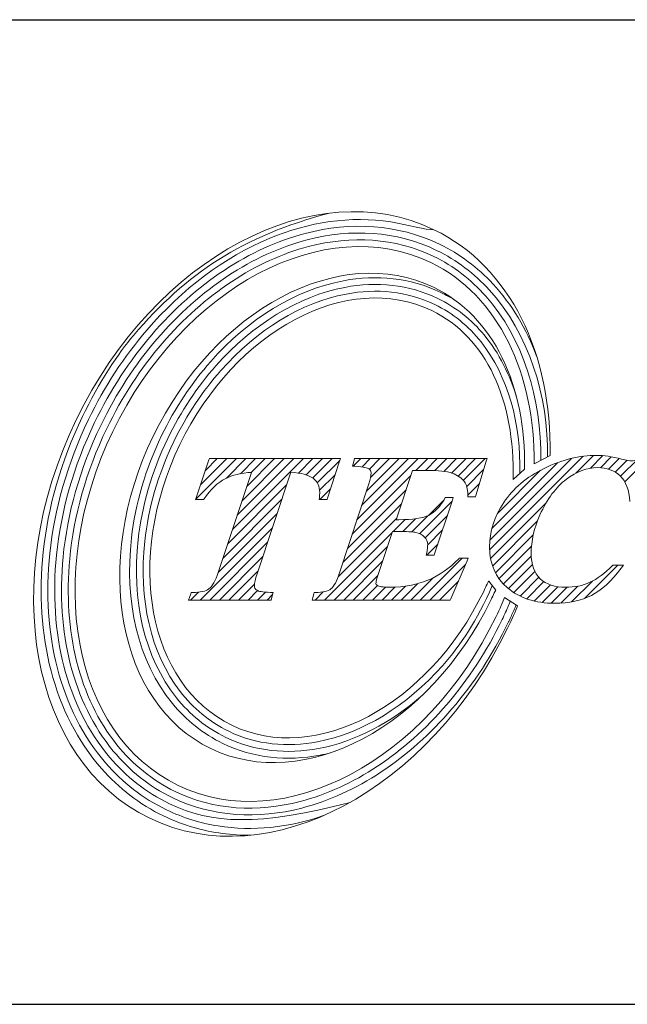
# Model space of a CAD drawing. Extents: x 1 to 279, y 5 to 195.
# Drawn here: x 90 to 100, y 5 to 21 of the extents above; entities that cross this region are included whole.
import ezdxf

# ---------------------------------------------------------------- set-up
doc = ezdxf.new("R2010")
doc.units = 0
doc.linetypes.add('CENTERJ', pattern=[12, 10, -1, 0, -1])
for name, color, linetype, lineweight in [('圖層2', 2, 'CONTINUOUS', 35), ('圖層5', 6, 'CENTERJ', 18), ('圖層6', 30, 'CONTINUOUS', 50)]:
    doc.layers.add(name, color=color, linetype=linetype, lineweight=lineweight)

msp = doc.modelspace()

# ---------------------------------------------------------------- linework, layer by layer
at = {"layer": '圖層2', "lineweight": -3}
msp.add_line((1.1526, 21.3942), (279.1526, 21.3942), dxfattribs=at)
at = {"layer": '圖層5', "linetype": 'ByBlock', "lineweight": 13}
for p, q in [((92.7544, 13.6005), (93.4159, 14.262)), ((92.8337, 13.8354), (93.2604, 14.262)), ((92.913, 14.0703), (93.1048, 14.262)), ((93.2531, 13.9437), (93.5715, 14.262)), ((93.354, 13.1112), (94.5049, 14.262)), ((93.4313, 13.344), (94.3493, 14.262)), ((93.482, 14.017), (93.7271, 14.262)), ((93.5086, 13.5769), (94.1937, 14.262)), ((93.5858, 13.8097), (94.0382, 14.262)), ((93.6586, 14.038), (93.8826, 14.262)), ((94.4247, 14.0263), (94.6604, 14.262)), ((94.5514, 13.9974), (94.816, 14.262)), ((94.6565, 13.947), (94.9716, 14.262)), ((95.3157, 14.1395), (95.4383, 14.262)), ((95.3767, 13.2671), (96.3716, 14.262)), ((95.4529, 13.4989), (96.2161, 14.262)), ((95.4589, 14.1271), (95.5938, 14.262)), ((95.529, 13.7306), (96.0605, 14.262)), ((95.5785, 14.0911), (95.7494, 14.262)), ((95.5972, 13.9544), (95.9049, 14.262)), ((96.3352, 14.0701), (96.5272, 14.262)), ((96.4908, 14.0701), (96.6828, 14.262)), ((96.6433, 14.067), (96.8383, 14.262)), ((96.7867, 14.0548), (96.9939, 14.262)), ((96.9153, 14.0279), (97.1494, 14.262)), ((97.0211, 13.9781), (97.305, 14.262)), ((97.1055, 13.907), (97.4606, 14.262)), ((97.5322, 12.7781), (99.0543, 14.3002)), ((97.5362, 12.9376), (98.8635, 14.2649)), ((98.933, 14.0232), (99.2236, 14.3139)), ((99.1708, 14.1055), (99.375, 14.3098)), ((99.3345, 14.1136), (99.5114, 14.2906)), ((99.4665, 14.0901), (99.6398, 14.2633)), ((99.6626, 13.975), (99.9459, 14.2583)), ((99.7299, 13.8868), (100.134, 14.2909)), ((94.7317, 13.8666), (95.0964, 14.2313)), ((97.1608, 13.8068), (97.4362, 14.0821)), ((97.5687, 13.1257), (98.6403, 14.1973)), ((99.5747, 14.0427), (99.767, 14.235)), ((94.7689, 13.7483), (95.0214, 14.0008)), ((95.3006, 13.0354), (96.2538, 13.9887)), ((97.6598, 13.3723), (98.3588, 14.0713)), ((93.2767, 12.8784), (94.2328, 13.8344)), ((94.7723, 13.5961), (94.9465, 13.7703)), ((97.1795, 13.6698), (97.3688, 13.8591)), ((93.1995, 12.6455), (94.1557, 13.6017)), ((95.2244, 12.8037), (96.1772, 13.7565)), ((95.1482, 12.572), (96.1007, 13.5244)), ((96.269, 13.0705), (96.7918, 13.5933)), ((96.3942, 13.0401), (96.923, 13.5689)), ((97.5484, 12.6386), (98.4517, 13.542)), ((93.1222, 12.4127), (94.0785, 13.369)), ((95.0705, 12.3387), (96.0241, 13.2923)), ((96.1196, 13.0767), (96.3277, 13.2847)), ((96.4866, 12.977), (96.8458, 13.3361)), ((92.8284, 11.9634), (94.0013, 13.1362)), ((95.9643, 13.0769), (96.158, 13.2706)), ((97.5813, 12.516), (98.3086, 13.2433)), ((94.8508, 11.9634), (95.9475, 13.0601)), ((96.5266, 12.8614), (96.7686, 13.1033)), ((97.6284, 12.4075), (98.2418, 13.0209)), ((92.984, 11.9634), (93.9241, 12.9035)), ((95.0063, 11.9634), (95.8697, 12.8268)), ((96.514, 12.6932), (96.6914, 12.8706)), ((97.6879, 12.3115), (98.213, 12.8366)), ((93.1396, 11.9634), (93.847, 12.6708)), ((96.4064, 11.9634), (97.0875, 12.6444)), ((97.7584, 12.2264), (98.2088, 12.6768)), ((95.1619, 11.9634), (95.792, 12.5935)), ((96.562, 11.9634), (97.1411, 12.5425)), ((97.8386, 12.1511), (98.2277, 12.5401)), ((99.0762, 11.9886), (99.6191, 12.5315)), ((93.2951, 11.9634), (93.7698, 12.438)), ((95.3175, 11.9634), (95.7142, 12.3602)), ((96.2508, 11.9634), (96.6089, 12.3215)), ((97.9282, 12.0851), (98.2694, 12.4263)), ((98.0275, 12.0288), (98.3329, 12.3342)), ((93.4507, 11.9634), (93.7101, 12.2228)), ((95.473, 11.9634), (95.7084, 12.1987)), ((95.6286, 11.9634), (95.8382, 12.1729)), ((95.7842, 11.9634), (95.9924, 12.1716)), ((95.9397, 11.9634), (96.1634, 12.1871)), ((96.0953, 11.9634), (96.3601, 12.2282)), ((96.7175, 11.9634), (97.0253, 12.2711)), ((98.1369, 11.9826), (98.4168, 12.2626)), ((98.257, 11.9472), (98.5203, 12.2105)), ((98.3886, 11.9233), (98.6446, 12.1792)), ((98.5326, 11.9116), (98.7915, 12.1706)), ((98.6899, 11.9134), (98.9651, 12.1886)), ((98.8649, 11.9329), (99.2036, 12.2716)), ((92.6729, 11.9634), (92.8018, 12.0922)), ((93.6063, 11.9634), (93.7602, 12.1173)), ((93.7618, 11.9634), (93.8894, 12.0909)), ((93.9174, 11.9634), (94.0052, 12.0511)), ((94.6952, 11.9634), (94.8288, 12.0969))]:
    msp.add_line(p, q, dxfattribs=at)
for points in [[(96.629, 17.9818), (94.6927, 18.9177), (92.0884, 17.5347), (90.8121, 14.8933)], [(91.4085, 14.7044), (92.5422, 17.0507), (94.8557, 18.2793), (96.5761, 17.4481)], [(98.5169, 14.3146), (98.5446, 15.9567), (97.8784, 17.3782), (96.629, 17.9818)], [(96.6213, 17.0453), (95.104, 17.7785), (93.0633, 16.6948), (92.0632, 14.6256)], [(96.5761, 17.4481), (97.6813, 16.9138), (98.2752, 15.6272), (98.2558, 14.1759)], [(92.4982, 14.491), (93.3971, 16.3513), (95.2312, 17.3253), (96.5949, 16.6661)], [(98.1004, 14.0906), (98.124, 15.4547), (97.602, 16.5713), (96.6213, 17.0453)], [(96.7385, 16.9632), (96.825, 16.9214), (96.9082, 16.8746), (96.9878, 16.8231)], [(96.5949, 16.6661), (97.4812, 16.2378), (97.9463, 15.2111), (97.9143, 13.9199)], [(90.8121, 14.8933), (89.5359, 12.2525), (90.0711, 9.3527), (92.0075, 8.4169)], [(92.4705, 8.951), (90.7502, 9.7821), (90.2748, 12.358), (91.4085, 14.7044)], [(92.0632, 14.6256), (91.0632, 12.5559), (91.4826, 10.2836), (92.9998, 9.5506)], [(93.3401, 9.9298), (91.9762, 10.5887), (91.5994, 12.6309), (92.4982, 14.491)], [(92.9704, 14.2403), (92.9704, 14.2403), (92.7672, 13.6384), (92.7672, 13.6384)], [(92.9779, 14.262), (92.9779, 14.262), (92.9704, 14.2403), (92.9704, 14.2403)], [(93.0007, 14.262), (93.0007, 14.262), (92.9779, 14.262), (92.9779, 14.262)], [(95.0622, 14.262), (95.0622, 14.262), (93.0007, 14.262), (93.0007, 14.262)], [(95.1063, 14.262), (95.1063, 14.262), (95.0622, 14.262), (95.0622, 14.262)], [(95.0928, 14.2202), (95.0928, 14.2202), (95.1063, 14.262), (95.1063, 14.262)], [(95.3355, 14.262), (95.3355, 14.262), (95.3295, 14.2378), (95.3295, 14.2378)], [(95.3604, 14.262), (95.3604, 14.262), (95.3355, 14.262), (95.3355, 14.262)], [(97.4476, 14.262), (97.4476, 14.262), (95.3604, 14.262), (95.3604, 14.262)], [(97.4907, 14.262), (97.4907, 14.262), (97.4476, 14.262), (97.4476, 14.262)], [(97.4782, 14.2208), (97.4782, 14.2208), (97.4907, 14.262), (97.4907, 14.262)], [(98.2558, 14.1759), (98.2558, 14.1759), (98.5169, 14.3146), (98.5169, 14.3146)], [(94.897, 13.6183), (94.897, 13.6183), (95.0928, 14.2202), (95.0928, 14.2202)], [(95.3144, 14.1775), (95.3144, 14.1775), (95.3049, 14.1401), (95.3049, 14.1401)], [(95.3049, 14.1401), (95.3049, 14.1401), (95.3434, 14.1379), (95.3434, 14.1379)], [(95.3295, 14.2378), (95.3295, 14.2378), (95.3144, 14.1775), (95.3144, 14.1775)], [(95.3434, 14.1379), (95.4926, 14.1287), (95.5483, 14.1112), (95.5687, 14.0982)], [(97.3098, 13.664), (97.3098, 13.664), (97.4782, 14.2208), (97.4782, 14.2208)], [(98.4217, 14.1035), (98.136, 13.963), (97.9139, 13.7764), (97.7617, 13.5489)], [(97.9143, 13.9199), (97.9143, 13.9199), (98.1004, 14.0906), (98.1004, 14.0906)], [(92.8917, 13.61), (92.9957, 13.7612), (93.1117, 13.8707), (93.2365, 13.9354)], [(93.6617, 14.0382), (93.6617, 14.0382), (93.1221, 12.4123), (93.1221, 12.4123)], [(93.2365, 13.9354), (93.3514, 13.9947), (93.4942, 14.0293), (93.6617, 14.0382)], [(93.7538, 12.3897), (93.7538, 12.3897), (94.3006, 14.0388), (94.3006, 14.0388)], [(94.3006, 14.0388), (94.4705, 14.0289), (94.5924, 13.9962), (94.6634, 13.9419)], [(96.0164, 13.2688), (96.0164, 13.2688), (96.2807, 14.0701), (96.2807, 14.0701)], [(96.2807, 14.0701), (96.2807, 14.0701), (96.5022, 14.0701), (96.5022, 14.0701)], [(96.5022, 14.0701), (96.6975, 14.0701), (96.8402, 14.0547), (96.926, 14.0242)], [(96.926, 14.0242), (97.0088, 13.9947), (97.0763, 13.9469), (97.1264, 13.8821)], [(98.3512, 13.3464), (98.4686, 13.6064), (98.6134, 13.802), (98.7816, 13.9275)], [(99.6568, 13.9806), (99.7506, 13.8914), (99.8025, 13.7521), (99.811, 13.5665)], [(95.5682, 13.8496), (95.5682, 13.8496), (95.0944, 12.4081), (95.0944, 12.4081)], [(97.1264, 13.8821), (97.1569, 13.8435), (97.1745, 13.7729), (97.1794, 13.6718)], [(92.7672, 13.6384), (92.7672, 13.6384), (92.7529, 13.5961), (92.7529, 13.5961)], [(92.8821, 13.5961), (92.8821, 13.5961), (92.8917, 13.61), (92.8917, 13.61)], [(94.7669, 13.6307), (94.7669, 13.6307), (94.7641, 13.5961), (94.7641, 13.5961)], [(94.8899, 13.5961), (94.8899, 13.5961), (94.897, 13.6183), (94.897, 13.6183)], [(96.803, 13.6133), (96.7331, 13.4853), (96.6475, 13.3951), (96.5486, 13.3453)], [(96.8121, 13.6299), (96.8121, 13.6299), (96.803, 13.6133), (96.803, 13.6133)], [(96.8312, 13.6299), (96.8312, 13.6299), (96.8121, 13.6299), (96.8121, 13.6299)], [(96.899, 13.6299), (96.899, 13.6299), (96.8312, 13.6299), (96.8312, 13.6299)], [(96.9433, 13.6299), (96.9433, 13.6299), (96.899, 13.6299), (96.899, 13.6299)], [(96.9293, 13.5879), (96.9293, 13.5879), (96.9433, 13.6299), (96.9433, 13.6299)], [(97.1794, 13.6718), (97.1794, 13.6718), (97.1808, 13.6412), (97.1808, 13.6412)], [(97.1808, 13.6412), (97.1808, 13.6412), (97.2113, 13.6412), (97.2113, 13.6412)], [(97.2113, 13.6412), (97.2113, 13.6412), (97.2791, 13.6412), (97.2791, 13.6412)], [(97.2791, 13.6412), (97.2791, 13.6412), (97.3028, 13.6412), (97.3028, 13.6412)], [(97.3028, 13.6412), (97.3028, 13.6412), (97.3098, 13.664), (97.3098, 13.664)], [(92.7529, 13.5961), (92.7529, 13.5961), (92.7974, 13.5961), (92.7974, 13.5961)], [(92.7974, 13.5961), (92.7974, 13.5961), (92.8653, 13.5961), (92.8653, 13.5961)], [(92.8653, 13.5961), (92.8653, 13.5961), (92.8821, 13.5961), (92.8821, 13.5961)], [(94.7641, 13.5961), (94.7641, 13.5961), (94.7988, 13.5961), (94.7988, 13.5961)], [(94.7988, 13.5961), (94.7988, 13.5961), (94.8667, 13.5961), (94.8667, 13.5961)], [(94.8667, 13.5961), (94.8667, 13.5961), (94.8899, 13.5961), (94.8899, 13.5961)], [(96.6398, 12.7151), (96.6398, 12.7151), (96.9293, 13.5879), (96.9293, 13.5879)], [(96.5486, 13.3453), (96.4479, 13.2945), (96.2835, 13.2688), (96.0595, 13.2688)], [(96.0595, 13.2688), (96.0595, 13.2688), (96.0164, 13.2688), (96.0164, 13.2688)], [(95.7154, 12.3637), (95.7154, 12.3637), (95.9531, 13.0769), (95.9531, 13.0769)], [(95.9531, 13.0769), (95.9531, 13.0769), (96.076, 13.0769), (96.076, 13.0769)], [(96.076, 13.0769), (96.2373, 13.0769), (96.304, 13.0683), (96.3316, 13.0611)], [(96.3316, 13.0611), (96.3911, 13.0462), (96.4396, 13.0215), (96.4761, 12.9876)], [(96.5103, 12.7313), (96.5103, 12.7313), (96.5027, 12.6932), (96.5027, 12.6932)], [(96.5027, 12.6932), (96.5027, 12.6932), (96.5417, 12.6932), (96.5417, 12.6932)], [(96.5417, 12.6932), (96.5417, 12.6932), (96.6094, 12.6932), (96.6094, 12.6932)], [(96.6094, 12.6932), (96.6094, 12.6932), (96.6326, 12.6932), (96.6326, 12.6932)], [(96.6326, 12.6932), (96.6326, 12.6932), (96.6398, 12.7151), (96.6398, 12.7151)], [(97.0396, 12.6444), (97.0396, 12.6444), (97.0301, 12.6343), (97.0301, 12.6343)], [(97.0534, 12.6444), (97.0534, 12.6444), (97.0396, 12.6444), (97.0396, 12.6444)], [(97.1361, 12.6444), (97.1361, 12.6444), (97.0534, 12.6444), (97.0534, 12.6444)], [(97.1847, 12.6444), (97.1847, 12.6444), (97.1361, 12.6444), (97.1361, 12.6444)], [(97.1656, 12.5999), (97.1656, 12.5999), (97.1847, 12.6444), (97.1847, 12.6444)], [(97.0301, 12.6343), (96.884, 12.4791), (96.7152, 12.3617), (96.5282, 12.2855)], [(96.9023, 11.9829), (96.9023, 11.9829), (97.1656, 12.5999), (97.1656, 12.5999)], [(99.5267, 12.5219), (99.4049, 12.3975), (99.2829, 12.3067), (99.164, 12.2521)], [(99.1891, 12.0382), (99.3518, 12.1224), (99.5145, 12.2711), (99.6729, 12.4801)], [(99.5362, 12.5315), (99.5362, 12.5315), (99.5267, 12.5219), (99.5267, 12.5219)], [(99.5496, 12.5315), (99.5496, 12.5315), (99.5362, 12.5315), (99.5362, 12.5315)], [(99.6473, 12.5315), (99.6473, 12.5315), (99.5496, 12.5315), (99.5496, 12.5315)], [(99.7117, 12.5315), (99.7117, 12.5315), (99.6473, 12.5315), (99.6473, 12.5315)], [(99.6729, 12.4801), (99.6729, 12.4801), (99.7117, 12.5315), (99.7117, 12.5315)], [(93.1221, 12.4123), (93.0752, 12.273), (93.0243, 12.183), (92.9709, 12.145)], [(95.0944, 12.4081), (95.0511, 12.2711), (95.0037, 12.1827), (94.9531, 12.1445)], [(97.5186, 12.2723), (97.5153, 12.273), (97.4772, 12.1888), (97.4366, 12.1047)], [(97.6342, 12.1236), (97.6342, 12.1236), (97.5186, 12.2723), (97.5186, 12.2723)], [(92.653, 12.0067), (92.653, 12.0067), (92.6366, 11.9634), (92.6366, 11.9634)], [(92.6758, 12.067), (92.6758, 12.067), (92.653, 12.0067), (92.653, 12.0067)], [(92.6836, 12.0876), (92.6836, 12.0876), (92.6758, 12.067), (92.6758, 12.067)], [(92.7057, 12.0876), (92.7057, 12.0876), (92.6836, 12.0876), (92.6836, 12.0876)], [(92.9709, 12.145), (92.9176, 12.1069), (92.8284, 12.0876), (92.7057, 12.0876)], [(97.4366, 12.1047), (96.5379, 10.2446), (94.7038, 9.2708), (93.3401, 9.9298)], [(93.9734, 12.0876), (93.8326, 12.0889), (93.7753, 12.1069), (93.752, 12.1219)], [(94.0153, 12.0874), (94.0153, 12.0874), (93.9734, 12.0876), (93.9734, 12.0876)], [(93.9869, 11.9867), (93.9869, 11.9867), (94.004, 12.047), (94.004, 12.047)], [(94.004, 12.047), (94.004, 12.047), (94.0153, 12.0874), (94.0153, 12.0874)], [(94.6598, 12.0032), (94.6598, 12.0032), (94.6497, 11.9634), (94.6497, 11.9634)], [(94.6748, 12.0634), (94.6748, 12.0634), (94.6598, 12.0032), (94.6598, 12.0032)], [(94.681, 12.0876), (94.681, 12.0876), (94.6748, 12.0634), (94.6748, 12.0634)], [(94.706, 12.0876), (94.706, 12.0876), (94.681, 12.0876), (94.681, 12.0876)], [(94.9531, 12.1445), (94.9032, 12.1068), (94.8201, 12.0876), (94.706, 12.0876)], [(97.5576, 11.9706), (97.596, 12.0497), (97.6322, 12.1292), (97.6342, 12.1236)], [(97.773, 12.0063), (97.7538, 11.9446), (97.6981, 11.8192), (97.6378, 11.6945)], [(97.9891, 11.8708), (97.9891, 11.8708), (97.773, 12.0063), (97.773, 12.0063)], [(92.6366, 11.9634), (92.6366, 11.9634), (92.6829, 11.9634), (92.6829, 11.9634)], [(92.6829, 11.9634), (92.6829, 11.9634), (93.9561, 11.9634), (93.9561, 11.9634)], [(92.9998, 9.5506), (94.5172, 8.8174), (96.5579, 9.901), (97.5576, 11.9706)], [(93.9561, 11.9634), (93.9561, 11.9634), (93.9803, 11.9634), (93.9803, 11.9634)], [(93.9803, 11.9634), (93.9803, 11.9634), (93.9869, 11.9867), (93.9869, 11.9867)], [(94.6497, 11.9634), (94.6497, 11.9634), (94.6908, 11.9634), (94.6908, 11.9634)], [(94.6908, 11.9634), (94.6908, 11.9634), (96.8728, 11.9634), (96.8728, 11.9634)], [(96.8728, 11.9634), (96.8728, 11.9634), (96.894, 11.9634), (96.894, 11.9634)], [(96.894, 11.9634), (96.894, 11.9634), (96.9023, 11.9829), (96.9023, 11.9829)], [(97.8244, 11.5054), (97.8974, 11.6565), (97.9598, 11.7825), (97.9891, 11.8708)], [(97.6378, 11.6945), (96.5042, 9.3481), (94.1904, 8.1199), (92.4705, 8.951)], [(92.0075, 8.4169), (93.9438, 7.4813), (96.5482, 8.8645), (97.8244, 11.5054)], [(95.2644, 8.675), (93.7727, 8.2853), (93.0087, 8.3244), (92.3269, 8.6539)]]:
    msp.add_open_spline(points, degree=3, dxfattribs=at)
for points, knots in [([(90.9133, 14.9437), (91.1784, 15.4923), (91.5038, 15.9863), (92.608, 17.2743), (93.5144, 17.8811), (94.9326, 18.2512)], [3, 3, 3, 3, 3.2157791, 3.2157791, 4, 4, 4, 4]), ([(91.0123, 14.8959), (91.2739, 15.4372), (91.595, 15.9243), (92.5368, 17.0215), (93.2225, 17.5352), (94.5924, 18.1069), (95.2724, 18.212), (96.215, 18.0613), (96.4975, 17.9747), (96.629, 17.9818)], [3, 3, 3, 3, 3.2162725, 3.2162725, 3.5614383, 3.5614383, 3.8659474, 3.8659474, 4, 4, 4, 4]), ([(91.1114, 14.848), (91.3688, 15.3807), (91.6845, 15.8596), (92.7537, 17.1055), (93.629, 17.685), (95.2739, 18.1138), (96.0379, 18.0746), (96.7196, 17.7452)], [3, 3, 3, 3, 3.216202, 3.216202, 3.648606, 3.648606, 4, 4, 4, 4]), ([(91.2104, 14.8002), (91.4638, 15.3246), (91.7746, 15.7957), (92.8253, 17.0198), (93.6837, 17.586), (95.2817, 18.0018), (96.0163, 17.9629), (96.6718, 17.6461)], [3, 3, 3, 3, 3.2162848, 3.2162848, 3.6488545, 3.6488545, 4, 4, 4, 4]), ([(91.3095, 14.7523), (91.5586, 15.2679), (91.8639, 15.7308), (92.895, 16.9324), (93.7357, 17.4851), (95.2865, 17.8899), (95.9934, 17.8518), (96.6239, 17.5471)], [3, 3, 3, 3, 3.2161438, 3.2161438, 3.6484315, 3.6484315, 4, 4, 4, 4]), ([(96.6718, 17.6461), (96.9998, 17.4876), (97.2863, 17.2679), (98.1696, 16.2956), (98.4905, 15.2731), (98.4758, 14.2927)], [4, 4, 4, 4, 4.272848, 4.272848, 5, 5, 5, 5]), ([(96.7197, 17.7452), (97.0513, 17.5849), (97.3421, 17.3644), (97.8948, 16.7683), (98.1312, 16.3702), (98.2968, 15.9287)], [4, 4, 4, 4, 4.2651604, 4.2651604, 4.59713336, 4.59713336, 4.59713336, 4.59713336]), ([(96.6239, 17.5471), (96.9497, 17.3896), (97.233, 17.1693), (98.0729, 16.2213), (98.38, 15.238), (98.3658, 14.2343)], [4, 4, 4, 4, 4.2824171, 4.2824171, 5, 5, 5, 5]), ([(92.2011, 14.6346), (92.42, 15.0877), (92.6916, 15.4925), (93.6144, 16.5342), (94.3743, 17.0031), (95.6937, 17.2542), (96.2431, 17.2027), (96.7386, 16.9632)], [3, 3, 3, 3, 3.22906, 3.22906, 3.6871801, 3.6871801, 4, 4, 4, 4]), ([(92.2011, 14.6346), (92.42, 15.0877), (92.6916, 15.4925), (93.6144, 16.5342), (94.3743, 17.0031), (95.6937, 17.2542), (96.2431, 17.2027), (96.7386, 16.9632)], [3, 3, 3, 3, 3.22906, 3.22906, 3.6871801, 3.6871801, 4, 4, 4, 4]), ([(92.3001, 14.5867), (92.5148, 15.0311), (92.7811, 15.4278), (93.6842, 16.4468), (94.4255, 16.9015), (95.6961, 17.1423), (96.219, 17.0922), (96.6907, 16.8642)], [3, 3, 3, 3, 3.2292149, 3.2292149, 3.6876446, 3.6876446, 4, 4, 4, 4]), ([(92.3992, 14.5389), (92.6093, 14.9739), (92.8697, 15.3618), (93.7514, 16.3572), (94.473, 16.7976), (95.6945, 17.0306), (96.1931, 16.9825), (96.6428, 16.7651)], [3, 3, 3, 3, 3.2289981, 3.2289981, 3.6869944, 3.6869944, 4, 4, 4, 4]), ([(96.6907, 16.8642), (96.9846, 16.7221), (97.2376, 16.5198), (97.6875, 15.9778), (97.8665, 15.6226), (97.9813, 15.2219)], [4, 4, 4, 4, 4.29892919, 4.29892919, 4.65127733, 4.65127733, 4.65127733, 4.65127733]), ([(96.6428, 16.7651), (96.939, 16.622), (97.1911, 16.4149), (97.833, 15.6027), (98.0466, 14.8182), (98.0243, 14.0208)], [4, 4, 4, 4, 4.3168682, 4.3168682, 5, 5, 5, 5]), ([(92.2312, 8.4558), (91.8411, 8.6443), (91.5033, 8.9078), (90.4409, 10.1172), (90.1338, 11.3996), (90.3522, 13.4689), (90.5626, 14.2178), (90.9133, 14.9437)], [2, 2, 2, 2, 2.1869634, 2.1869634, 2.7144905, 2.7144905, 3, 3, 3, 3]), ([(92.2791, 8.5548), (91.8945, 8.7406), (91.5627, 9.0018), (90.5467, 10.1776), (90.2483, 11.4159), (90.4583, 13.4374), (90.6654, 14.1778), (91.0123, 14.8959)], [2, 2, 2, 2, 2.1909944, 2.1909944, 2.7131514, 2.7131514, 3, 3, 3, 3]), ([(92.327, 8.6539), (91.9472, 8.8373), (91.6208, 9.097), (90.6527, 10.2393), (90.3638, 11.4305), (90.5634, 13.4022), (90.7674, 14.136), (91.1114, 14.848)], [2, 2, 2, 2, 2.1957581, 2.1957581, 2.7110545, 2.7110545, 3, 3, 3, 3]), ([(92.3748, 8.7529), (91.9986, 8.9346), (91.6769, 9.1939), (90.7583, 10.3036), (90.48, 11.4449), (90.6678, 13.3645), (90.8688, 14.093), (91.2104, 14.8001)], [2, 2, 2, 2, 2.2015374, 2.2015374, 2.7083681, 2.7083681, 3, 3, 3, 3]), ([(92.4227, 8.852), (92.0482, 9.0328), (91.7301, 9.2934), (90.8624, 10.3729), (90.5965, 11.4622), (90.7722, 13.3266), (90.9701, 14.0498), (91.3095, 14.7523)], [2, 2, 2, 2, 2.2087921, 2.2087921, 2.7055586, 2.7055586, 3, 3, 3, 3]), ([(93.1965, 9.6327), (92.8746, 9.7882), (92.5997, 10.011), (91.8122, 10.9689), (91.5917, 11.9457), (91.7743, 13.521), (91.936, 14.086), (92.2011, 14.6346)], [2, 2, 2, 2, 2.2033126, 2.2033126, 2.7226216, 2.7226216, 3, 3, 3, 3]), ([(93.2444, 9.7317), (92.927, 9.8851), (92.6575, 10.1068), (91.918, 11.0318), (91.7072, 11.9614), (91.8794, 13.4863), (92.0381, 14.0445), (92.3001, 14.5867)], [2, 2, 2, 2, 2.2101968, 2.2101968, 2.7202654, 2.7202654, 3, 3, 3, 3]), ([(93.2922, 9.8308), (92.9772, 9.9829), (92.712, 10.2056), (92.0225, 11.1002), (91.8233, 11.9795), (91.9842, 13.4503), (92.1399, 14.0023), (92.3992, 14.5389)], [2, 2, 2, 2, 2.219216, 2.219216, 2.7174732, 2.7174732, 3, 3, 3, 3]), ([(99.679, 14.2536), (99.5205, 14.2941), (99.3849, 14.3147), (99.2765, 14.3147), (98.9944, 14.3147), (98.7067, 14.2436), (98.4217, 14.1035)], [6, 6, 6, 6, 7, 7, 7, 8, 8, 8, 8]), ([(100.0093, 14.3063), (99.9515, 14.2532), (99.8946, 14.2263), (99.8401, 14.2263), (99.8111, 14.2263), (99.7569, 14.2354), (99.679, 14.2536)], [4, 4, 4, 4, 5, 5, 5, 6, 6, 6, 6]), ([(95.5687, 14.0982), (95.5944, 14.0818), (95.6063, 14.0601), (95.6063, 14.0294), (95.6063, 13.9865), (95.5936, 13.9259), (95.5682, 13.8496)], [8, 8, 8, 8, 9, 9, 9, 10, 10, 10, 10]), ([(98.7816, 13.9275), (98.9489, 14.0522), (99.1182, 14.1153), (99.2846, 14.1153), (99.4373, 14.1153), (99.5626, 14.07), (99.6568, 13.9806)], [25, 25, 25, 25, 26, 26, 26, 27, 27, 27, 27]), ([(94.6634, 13.9419), (94.7356, 13.8867), (94.7707, 13.8112), (94.7707, 13.7106), (94.7707, 13.6869), (94.7694, 13.6603), (94.7669, 13.6307)], [31, 31, 31, 31, 32, 32, 32, 33, 33, 33, 33]), ([(97.7617, 13.5489), (97.6087, 13.3206), (97.5311, 13.0778), (97.5311, 12.8271), (97.5311, 12.5553), (97.6297, 12.332), (97.8243, 12.1633)], [9, 9, 9, 9, 10, 10, 10, 11, 11, 11, 11]), ([(98.3564, 12.3103), (98.2577, 12.4026), (98.2078, 12.5403), (98.2078, 12.7195), (98.2078, 12.9237), (98.2561, 13.1347), (98.3512, 13.3464)], [22, 22, 22, 22, 23, 23, 23, 24, 24, 24, 24]), ([(96.4761, 12.9876), (96.5102, 12.9559), (96.5267, 12.9158), (96.5267, 12.8648), (96.5267, 12.832), (96.5212, 12.7872), (96.5103, 12.7313)], [36, 36, 36, 36, 37, 37, 37, 38, 38, 38, 38]), ([(93.752, 12.1219), (93.722, 12.1413), (93.7082, 12.1645), (93.7082, 12.1949), (93.7082, 12.2352), (93.7235, 12.3008), (93.7538, 12.3897)], [27, 27, 27, 27, 28, 28, 28, 29, 29, 29, 29]), ([(95.7092, 12.1982), (95.685, 12.2124), (95.685, 12.2256), (95.685, 12.2312), (95.685, 12.2503), (95.6903, 12.2888), (95.7154, 12.3637)], [30, 30, 30, 30, 31, 31, 31, 32, 32, 32, 32]), ([(97.5764, 12.1979), (97.3255, 11.6219), (97.0652, 11.2341), (96.1835, 10.2388), (95.4619, 9.7983), (94.2405, 9.5654), (93.7419, 9.6135), (93.2922, 9.8308)], [1, 1, 1, 1, 1.2290007, 1.2290007, 1.6870022, 1.6870022, 2, 2, 2, 2]), ([(96.5282, 12.2855), (96.3409, 12.2092), (96.1382, 12.1703), (95.9256, 12.1703), (95.7916, 12.1703), (95.7339, 12.1855), (95.7092, 12.1982)], [28, 28, 28, 28, 29, 29, 29, 30, 30, 30, 30]), ([(97.8243, 12.1633), (98.0175, 11.9957), (98.2753, 11.9107), (98.5902, 11.9107), (98.8242, 11.9107), (99.0256, 11.9536), (99.1891, 12.0382)], [11, 11, 11, 11, 12, 12, 12, 13, 13, 13, 13]), ([(99.164, 12.2521), (99.0459, 12.1979), (98.9133, 12.1703), (98.7697, 12.1703), (98.5945, 12.1703), (98.4555, 12.2175), (98.3564, 12.3103)], [20, 20, 20, 20, 21, 21, 21, 22, 22, 22, 22]), ([(97.8689, 11.9462), (97.8612, 11.9249), (97.8519, 11.9016), (97.8134, 11.8093), (97.7761, 11.7279), (97.7368, 11.6466)], [0.11077277, 0.11077277, 0.11077277, 0.11077277, 0.35923943, 0.35923943, 1, 1, 1, 1]), ([(97.9641, 11.8865), (97.9531, 11.8575), (97.9402, 11.827), (97.9017, 11.7383), (97.8735, 11.6771), (97.8412, 11.6099), (97.8386, 11.6043), (97.8359, 11.5988)], [0.18750042, 0.18750042, 0.18750042, 0.18750042, 0.47849883, 0.47849883, 0.95699765, 0.95699765, 1, 1, 1, 1]), ([(97.8359, 11.5988), (97.5825, 11.0744), (97.2718, 10.6033), (96.2212, 9.3793), (95.3629, 8.8133), (93.7649, 8.3973), (93.0302, 8.4362), (92.3748, 8.7529)], [1, 1, 1, 1, 1.2162618, 1.2162618, 1.6487853, 1.6487853, 2, 2, 2, 2]), ([(97.7368, 11.6466), (97.4878, 11.1311), (97.1825, 10.6682), (96.1515, 9.4667), (95.3109, 8.914), (93.7601, 8.5092), (93.0531, 8.5473), (92.4226, 8.852)], [1, 1, 1, 1, 1.2161234, 1.2161234, 1.6483703, 1.6483703, 2, 2, 2, 2]), ([(96.4417, 10.4181), (95.9277, 9.9662), (95.3452, 9.6634), (94.2389, 9.4537), (93.716, 9.5038), (93.2444, 9.7317)], [1.32887688, 1.32887688, 1.32887688, 1.32887688, 1.68764611, 1.68764611, 2, 2, 2, 2]), ([(94.9479, 9.4815), (94.891, 9.4672), (94.8339, 9.4546), (94.2413, 9.3418), (93.6919, 9.3933), (93.1965, 9.6327)], [1.65373195, 1.65373195, 1.65373195, 1.65373195, 1.68717617, 1.68717617, 2, 2, 2, 2]), ([(94.8323, 8.46), (94.2693, 8.2674), (93.6844, 8.2013), (92.8309, 8.338), (92.5487, 8.4245), (92.2791, 8.5548)], [1.60281601, 1.60281601, 1.60281601, 1.60281601, 1.86607283, 1.86607283, 2, 2, 2, 2]), ([(93.6528, 8.1421), (93.3413, 8.1398), (93.0312, 8.1795), (92.56, 8.3143), (92.3934, 8.3774), (92.2312, 8.4558)], [1.78393974, 1.78393974, 1.78393974, 1.78393974, 1.92229394, 1.92229394, 2, 2, 2, 2])]:
    msp.add_open_spline(points, degree=3, knots=knots, dxfattribs=at)
at = {"layer": '圖層6', "lineweight": -3}
msp.add_line((1.1526, 5.3942), (279.1526, 5.3942), dxfattribs=at)

doc.saveas('drawing.dxf')
